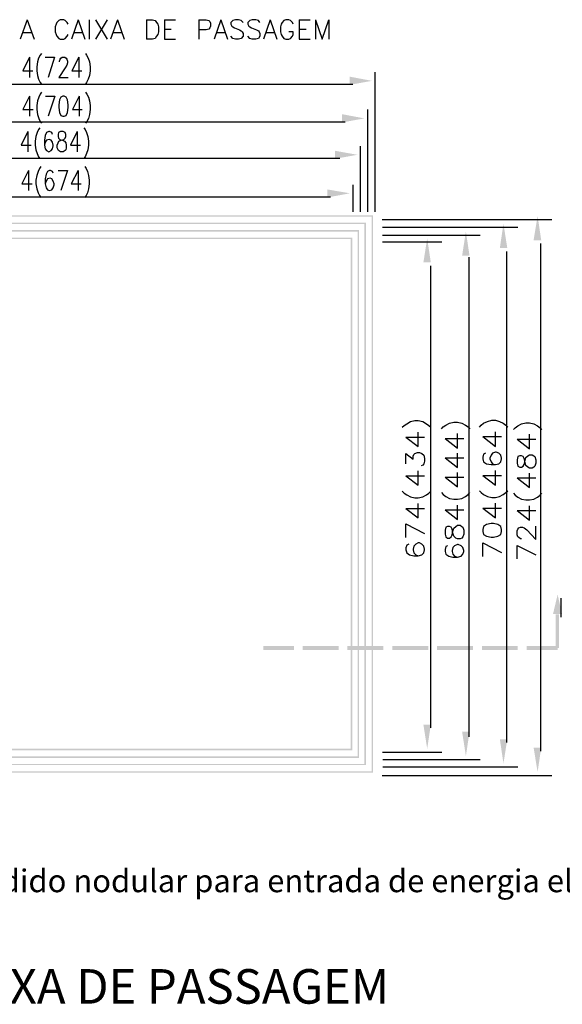
# Model space of a CAD drawing. Units: millimetres. Extents: x -564047 to -563320, y 207272 to 207800.
# Drawn here: x -563590 to -563540, y 207465 to 207556 of the extents above; entities that cross this region are included whole.
import ezdxf

# ---------------------------------------------------------------- set-up
doc = ezdxf.new("R2010")
doc.units = ezdxf.units.MM
doc.header["$LTSCALE"] = 5
for name, color, linetype in [('CISM_21_TEXTO_GROSSO', 5, 'Continuous'), ('H', 7, 'Continuous'), ('P', 7, 'Continuous'), ('T', 7, 'Continuous')]:
    doc.layers.add(name, color=color, linetype=linetype)
doc.styles.add('ROMANS', font='ROMANS.SHX', dxfattribs={"height": 1.5})

msp = doc.modelspace()

# ---------------------------------------------------------------- hatches: boundary and pattern name
at = {"layer": 'H', "linetype": 'Continuous'}
for points in [[(-563559.367, 207550.616), (-563559.367, 207549.857), (-563557.321, 207550.228), (-563559.367, 207550.616)], [(-563560.072, 207547.141), (-563560.072, 207546.382), (-563558.008, 207546.753), (-563560.072, 207547.141)], [(-563560.725, 207543.754), (-563560.725, 207543.013), (-563558.661, 207543.384), (-563560.725, 207543.754)], [(-563561.43, 207540.173), (-563561.43, 207539.433), (-563559.349, 207539.821), (-563561.43, 207540.173)], [(-563618.81, 207537.792), (-563618.686, 207537.651), (-563557.232, 207537.792), (-563618.81, 207537.792)], [(-563618.686, 207537.651), (-563557.232, 207537.792), (-563557.356, 207537.651), (-563618.686, 207537.651)], [(-563557.232, 207537.792), (-563557.356, 207537.651), (-563557.232, 207486.181), (-563557.232, 207537.792)], [(-563618.192, 207537.104), (-563618.051, 207536.963), (-563557.867, 207537.104), (-563618.192, 207537.104)], [(-563618.051, 207536.963), (-563557.867, 207537.104), (-563558.008, 207536.963), (-563618.051, 207536.963)], [(-563557.867, 207537.104), (-563558.008, 207536.963), (-563557.867, 207486.886), (-563557.867, 207537.104)], [(-563558.008, 207536.963), (-563557.867, 207486.886), (-563558.008, 207486.992), (-563558.008, 207536.963)], [(-563557.356, 207537.651), (-563557.232, 207486.181), (-563557.356, 207486.304), (-563557.356, 207537.651)], [(-563545.485, 207534.758), (-563544.797, 207534.758), (-563545.15, 207536.998), (-563545.485, 207534.758)], [(-563541.657, 207535.481), (-563542.363, 207535.481), (-563541.992, 207537.722), (-563541.657, 207535.481)], [(-563617.54, 207536.416), (-563617.416, 207536.275), (-563558.52, 207536.416), (-563617.54, 207536.416)], [(-563617.416, 207536.275), (-563558.52, 207536.416), (-563558.643, 207536.275), (-563617.416, 207536.275)], [(-563558.52, 207536.416), (-563558.643, 207536.275), (-563558.52, 207487.557), (-563558.52, 207536.416)], [(-563558.643, 207536.275), (-563558.52, 207487.557), (-563558.643, 207487.698), (-563558.643, 207536.275)], [(-563548.977, 207534.035), (-563548.289, 207534.035), (-563548.625, 207536.293), (-563548.977, 207534.035)], [(-563616.922, 207535.728), (-563616.781, 207535.587), (-563559.137, 207535.728), (-563616.922, 207535.728)], [(-563616.781, 207535.587), (-563559.137, 207535.728), (-563559.278, 207535.587), (-563616.781, 207535.587)], [(-563559.137, 207535.728), (-563559.278, 207535.587), (-563559.137, 207488.262), (-563559.137, 207535.728)], [(-563559.278, 207535.587), (-563559.137, 207488.262), (-563559.278, 207488.403), (-563559.278, 207535.587)], [(-563551.87, 207533.418), (-563552.558, 207533.418), (-563552.205, 207535.64), (-563551.87, 207533.418)], [(-563540.14, 207502.673), (-563539.735, 207500.892), (-563540.564, 207500.892), (-563540.14, 207502.673)], [(-563540.317, 207497.717), (-563539.999, 207497.717), (-563540.317, 207500.839), (-563540.317, 207497.717)], [(-563539.999, 207497.717), (-563540.317, 207500.839), (-563539.999, 207500.839), (-563539.999, 207497.717)], [(-563567.375, 207497.911), (-563567.375, 207497.54), (-563564.535, 207497.911), (-563567.375, 207497.911)], [(-563567.375, 207497.54), (-563564.535, 207497.911), (-563564.535, 207497.54), (-563567.375, 207497.54)], [(-563563.723, 207497.911), (-563563.723, 207497.54), (-563560.39, 207497.911), (-563563.723, 207497.911)], [(-563563.723, 207497.54), (-563560.39, 207497.911), (-563560.39, 207497.54), (-563563.723, 207497.54)], [(-563559.578, 207497.911), (-563559.578, 207497.54), (-563556.262, 207497.911), (-563559.578, 207497.911)], [(-563559.578, 207497.54), (-563556.262, 207497.911), (-563556.262, 207497.54), (-563559.578, 207497.54)], [(-563555.416, 207497.911), (-563555.416, 207497.54), (-563552.099, 207497.911), (-563555.416, 207497.911)], [(-563555.416, 207497.54), (-563552.099, 207497.911), (-563552.099, 207497.54), (-563555.416, 207497.54)], [(-563551.288, 207497.911), (-563551.288, 207497.54), (-563547.954, 207497.911), (-563551.288, 207497.911)], [(-563551.288, 207497.54), (-563547.954, 207497.911), (-563547.954, 207497.54), (-563551.288, 207497.54)], [(-563547.143, 207497.911), (-563547.143, 207497.54), (-563543.827, 207497.911), (-563547.143, 207497.911)], [(-563547.143, 207497.54), (-563543.827, 207497.911), (-563543.827, 207497.54), (-563547.143, 207497.54)], [(-563542.998, 207497.911), (-563542.998, 207497.54), (-563540.14, 207497.911), (-563542.998, 207497.911)], [(-563542.998, 207497.54), (-563540.14, 207497.911), (-563540.14, 207497.54), (-563542.998, 207497.54)], [(-563551.87, 207490.643), (-563552.558, 207490.643), (-563552.205, 207488.403), (-563551.87, 207490.643)], [(-563548.977, 207489.991), (-563548.289, 207489.991), (-563548.625, 207487.715), (-563548.977, 207489.991)], [(-563545.485, 207489.285), (-563544.797, 207489.285), (-563545.15, 207487.045), (-563545.485, 207489.285)], [(-563558.52, 207487.557), (-563558.643, 207487.698), (-563617.54, 207487.557), (-563558.52, 207487.557)], [(-563558.643, 207487.698), (-563617.54, 207487.557), (-563617.416, 207487.698), (-563558.643, 207487.698)], [(-563559.137, 207488.262), (-563559.278, 207488.403), (-563616.922, 207488.262), (-563559.137, 207488.262)], [(-563559.278, 207488.403), (-563616.922, 207488.262), (-563616.781, 207488.403), (-563559.278, 207488.403)], [(-563541.657, 207488.509), (-563542.363, 207488.509), (-563541.992, 207486.251), (-563541.657, 207488.509)], [(-563557.867, 207486.886), (-563558.008, 207486.992), (-563618.192, 207486.886), (-563557.867, 207486.886)], [(-563558.008, 207486.992), (-563618.192, 207486.886), (-563618.051, 207486.992), (-563558.008, 207486.992)], [(-563557.232, 207486.181), (-563557.356, 207486.304), (-563618.81, 207486.181), (-563557.232, 207486.181)], [(-563557.356, 207486.304), (-563618.81, 207486.181), (-563618.686, 207486.304), (-563557.356, 207486.304)]]:
    msp.add_hatch(color=256, dxfattribs=at).paths.add_polyline_path(points)

# ---------------------------------------------------------------- linework, layer by layer
at = {"layer": 'P'}
for p, q in [((-563589.212, 207555.89), (-563589.847, 207554.09)), ((-563589.212, 207555.89), (-563588.577, 207554.09)), ((-563586.531, 207555.466), (-563586.619, 207555.219)), ((-563586.619, 207555.219), (-563586.619, 207554.778)), ((-563586.46, 207555.643), (-563586.531, 207555.466)), ((-563586.284, 207555.801), (-563586.46, 207555.643)), ((-563586.142, 207555.89), (-563586.284, 207555.801)), ((-563585.825, 207555.89), (-563586.142, 207555.89)), ((-563585.684, 207555.801), (-563585.825, 207555.89)), ((-563585.507, 207555.643), (-563585.684, 207555.801)), ((-563585.419, 207555.466), (-563585.507, 207555.643)), ((-563584.484, 207555.89), (-563585.102, 207554.09)), ((-563584.484, 207555.89), (-563583.867, 207554.09)), ((-563583.461, 207555.89), (-563583.461, 207554.09)), ((-563581.803, 207555.89), (-563582.897, 207554.09)), ((-563582.897, 207555.89), (-563581.803, 207554.09)), ((-563580.851, 207555.89), (-563581.486, 207554.09)), ((-563580.851, 207555.89), (-563580.233, 207554.09)), ((-563578.17, 207555.89), (-563577.623, 207555.89)), ((-563578.17, 207555.89), (-563578.17, 207554.09)), ((-563577.623, 207555.89), (-563577.376, 207555.801)), ((-563577.376, 207555.801), (-563577.235, 207555.643)), ((-563577.235, 207555.643), (-563577.129, 207555.466)), ((-563577.129, 207555.466), (-563577.058, 207555.219)), ((-563577.058, 207555.219), (-563577.058, 207554.778)), ((-563576.512, 207555.89), (-563575.489, 207555.89)), ((-563576.512, 207555.89), (-563576.512, 207554.09)), ((-563573.337, 207555.89), (-563572.649, 207555.89)), ((-563573.337, 207555.89), (-563573.337, 207554.09)), ((-563572.649, 207555.89), (-563572.402, 207555.801)), ((-563572.402, 207555.801), (-563572.314, 207555.731)), ((-563572.314, 207555.131), (-563572.402, 207555.025)), ((-563572.314, 207555.731), (-563572.243, 207555.572)), ((-563572.243, 207555.29), (-563572.314, 207555.131)), ((-563572.243, 207555.572), (-563572.243, 207555.29)), ((-563571.308, 207555.89), (-563571.926, 207554.09)), ((-563571.308, 207555.89), (-563570.673, 207554.09)), ((-563570.197, 207555.801), (-563570.356, 207555.643)), ((-563570.356, 207555.643), (-563570.356, 207555.466)), ((-563570.356, 207555.466), (-563570.267, 207555.29)), ((-563570.267, 207555.29), (-563570.197, 207555.219)), ((-563569.95, 207555.89), (-563570.197, 207555.801)), ((-563570.197, 207555.219), (-563570.038, 207555.131)), ((-563570.038, 207555.131), (-563569.562, 207554.937)), ((-563569.65, 207555.89), (-563569.95, 207555.89)), ((-563569.421, 207555.801), (-563569.65, 207555.89)), ((-563569.244, 207555.643), (-563569.421, 207555.801)), ((-563568.609, 207555.801), (-563568.786, 207555.643)), ((-563568.786, 207555.643), (-563568.786, 207555.466)), ((-563568.786, 207555.466), (-563568.715, 207555.29)), ((-563568.715, 207555.29), (-563568.609, 207555.219)), ((-563568.398, 207555.89), (-563568.609, 207555.801)), ((-563568.609, 207555.219), (-563568.468, 207555.131)), ((-563568.468, 207555.131), (-563567.992, 207554.937)), ((-563568.063, 207555.89), (-563568.398, 207555.89)), ((-563567.816, 207555.801), (-563568.063, 207555.89)), ((-563567.675, 207555.643), (-563567.816, 207555.801)), ((-563566.722, 207555.89), (-563567.357, 207554.09)), ((-563566.722, 207555.89), (-563566.105, 207554.09)), ((-563565.699, 207555.466), (-563565.787, 207555.219)), ((-563565.787, 207555.219), (-563565.787, 207554.778)), ((-563565.611, 207555.643), (-563565.699, 207555.466)), ((-563565.47, 207555.801), (-563565.611, 207555.643)), ((-563565.293, 207555.89), (-563565.47, 207555.801)), ((-563564.993, 207555.89), (-563565.293, 207555.89)), ((-563564.835, 207555.801), (-563564.993, 207555.89)), ((-563564.676, 207555.643), (-563564.835, 207555.801)), ((-563564.605, 207555.466), (-563564.676, 207555.643)), ((-563564.041, 207555.89), (-563563.018, 207555.89)), ((-563564.041, 207555.89), (-563564.041, 207554.09)), ((-563562.542, 207555.89), (-563561.907, 207554.09)), ((-563562.542, 207555.89), (-563562.542, 207554.09)), ((-563561.907, 207554.09), (-563561.289, 207555.89)), ((-563561.289, 207555.89), (-563561.289, 207554.09)), ((-563589.6, 207554.708), (-563588.824, 207554.708)), ((-563586.619, 207554.778), (-563586.531, 207554.514)), ((-563586.531, 207554.514), (-563586.46, 207554.355)), ((-563586.46, 207554.355), (-563586.284, 207554.161)), ((-563586.284, 207554.161), (-563586.142, 207554.09)), ((-563585.825, 207554.09), (-563585.684, 207554.161)), ((-563585.684, 207554.161), (-563585.507, 207554.355)), ((-563585.507, 207554.355), (-563585.419, 207554.514)), ((-563584.872, 207554.708), (-563584.079, 207554.708)), ((-563581.257, 207554.708), (-563580.445, 207554.708)), ((-563577.376, 207554.161), (-563577.623, 207554.09)), ((-563577.235, 207554.355), (-563577.376, 207554.161)), ((-563577.129, 207554.514), (-563577.235, 207554.355)), ((-563577.058, 207554.778), (-563577.129, 207554.514)), ((-563576.512, 207555.025), (-563575.877, 207555.025)), ((-563572.649, 207554.937), (-563573.337, 207554.937)), ((-563572.402, 207555.025), (-563572.649, 207554.937)), ((-563571.714, 207554.708), (-563570.92, 207554.708)), ((-563570.197, 207554.161), (-563570.356, 207554.355)), ((-563569.95, 207554.09), (-563570.197, 207554.161)), ((-563569.421, 207554.161), (-563569.65, 207554.09)), ((-563569.562, 207554.937), (-563569.421, 207554.867)), ((-563569.421, 207554.867), (-563569.333, 207554.778)), ((-563569.244, 207554.355), (-563569.421, 207554.161)), ((-563569.333, 207554.778), (-563569.244, 207554.602)), ((-563569.244, 207554.602), (-563569.244, 207554.355)), ((-563568.609, 207554.161), (-563568.786, 207554.355)), ((-563568.398, 207554.09), (-563568.609, 207554.161)), ((-563567.816, 207554.161), (-563568.063, 207554.09)), ((-563567.992, 207554.937), (-563567.816, 207554.867)), ((-563567.816, 207554.867), (-563567.745, 207554.778)), ((-563567.675, 207554.355), (-563567.816, 207554.161)), ((-563567.745, 207554.778), (-563567.675, 207554.602)), ((-563567.675, 207554.602), (-563567.675, 207554.355)), ((-563567.11, 207554.708), (-563566.334, 207554.708)), ((-563565.787, 207554.778), (-563565.699, 207554.514)), ((-563565.699, 207554.514), (-563565.611, 207554.355)), ((-563565.611, 207554.355), (-563565.47, 207554.161)), ((-563565.47, 207554.161), (-563565.293, 207554.09)), ((-563564.605, 207554.778), (-563564.993, 207554.778)), ((-563564.993, 207554.09), (-563564.835, 207554.161)), ((-563564.835, 207554.161), (-563564.676, 207554.355)), ((-563564.676, 207554.355), (-563564.605, 207554.514)), ((-563564.605, 207554.514), (-563564.605, 207554.778)), ((-563564.041, 207555.025), (-563563.406, 207555.025)), ((-563586.142, 207554.09), (-563585.825, 207554.09)), ((-563577.623, 207554.09), (-563578.17, 207554.09)), ((-563576.512, 207554.09), (-563575.489, 207554.09)), ((-563569.65, 207554.09), (-563569.95, 207554.09)), ((-563568.063, 207554.09), (-563568.398, 207554.09)), ((-563565.293, 207554.09), (-563564.993, 207554.09)), ((-563564.041, 207554.09), (-563563.018, 207554.09)), ((-563589, 207552.415), (-563589.617, 207551.162)), ((-563589, 207552.415), (-563589, 207550.527)), ((-563588.153, 207552.327), (-563588.259, 207551.974)), ((-563588.012, 207552.591), (-563588.153, 207552.327)), ((-563587.889, 207552.768), (-563588.012, 207552.591)), ((-563587.536, 207552.415), (-563586.672, 207552.415)), ((-563586.672, 207552.415), (-563587.271, 207550.527)), ((-563586.16, 207552.238), (-563586.107, 207552.327)), ((-563586.107, 207552.327), (-563585.966, 207552.415)), ((-563585.966, 207552.415), (-563585.737, 207552.415)), ((-563585.737, 207552.415), (-563585.613, 207552.327)), ((-563585.613, 207552.327), (-563585.543, 207552.238)), ((-563584.432, 207552.415), (-563585.067, 207551.162)), ((-563584.432, 207552.415), (-563584.432, 207550.527)), ((-563583.814, 207552.768), (-563583.708, 207552.591)), ((-563583.708, 207552.591), (-563583.567, 207552.327)), ((-563583.567, 207552.327), (-563583.444, 207551.974)), ((-563588.259, 207551.974), (-563588.312, 207551.533)), ((-563588.312, 207551.533), (-563588.312, 207551.162)), ((-563585.684, 207551.445), (-563586.284, 207550.527)), ((-563586.213, 207552.062), (-563586.16, 207552.238)), ((-563586.213, 207551.974), (-563586.213, 207552.062)), ((-563585.543, 207551.692), (-563585.684, 207551.445)), ((-563585.543, 207552.238), (-563585.49, 207552.062)), ((-563585.49, 207551.886), (-563585.543, 207551.692)), ((-563585.49, 207552.062), (-563585.49, 207551.886)), ((-563583.444, 207551.974), (-563583.391, 207551.533)), ((-563583.391, 207551.533), (-563583.391, 207551.162)), ((-563589.617, 207551.162), (-563588.682, 207551.162)), ((-563588.312, 207551.162), (-563588.259, 207550.721)), ((-563588.259, 207550.721), (-563588.153, 207550.369)), ((-563586.284, 207550.527), (-563585.419, 207550.527)), ((-563585.067, 207551.162), (-563584.149, 207551.162)), ((-563583.444, 207550.721), (-563583.567, 207550.369)), ((-563583.391, 207551.162), (-563583.444, 207550.721)), ((-563557.021, 207538.11), (-563557.021, 207551.021)), ((-563616.393, 207549.91), (-563559.084, 207549.91)), ((-563588.153, 207550.369), (-563588.012, 207550.086)), ((-563588.012, 207550.086), (-563587.889, 207549.928)), ((-563583.708, 207550.086), (-563583.814, 207549.928)), ((-563583.567, 207550.369), (-563583.708, 207550.086)), ((-563589, 207548.799), (-563589.6, 207547.564)), ((-563589, 207548.799), (-563589, 207546.947)), ((-563588.136, 207548.728), (-563588.242, 207548.375)), ((-563587.995, 207548.993), (-563588.136, 207548.728)), ((-563587.889, 207549.169), (-563587.995, 207548.993)), ((-563587.518, 207548.799), (-563586.654, 207548.799)), ((-563586.654, 207548.799), (-563587.271, 207546.947)), ((-563586.09, 207548.728), (-563586.213, 207548.464)), ((-563585.896, 207548.799), (-563586.09, 207548.728)), ((-563585.79, 207548.799), (-563585.896, 207548.799)), ((-563585.596, 207548.728), (-563585.79, 207548.799)), ((-563585.472, 207548.464), (-563585.596, 207548.728)), ((-563584.414, 207548.799), (-563585.031, 207547.564)), ((-563584.414, 207548.799), (-563584.414, 207546.947)), ((-563583.814, 207549.169), (-563583.691, 207548.993)), ((-563583.691, 207548.993), (-563583.55, 207548.728)), ((-563583.55, 207548.728), (-563583.444, 207548.375)), ((-563588.242, 207548.375), (-563588.312, 207547.934)), ((-563588.312, 207547.934), (-563588.312, 207547.564)), ((-563586.213, 207548.464), (-563586.266, 207548.005)), ((-563586.266, 207548.005), (-563586.266, 207547.758)), ((-563586.266, 207547.758), (-563586.213, 207547.299)), ((-563585.419, 207548.005), (-563585.472, 207548.464)), ((-563585.472, 207547.299), (-563585.419, 207547.758)), ((-563585.419, 207547.758), (-563585.419, 207548.005)), ((-563583.444, 207548.375), (-563583.373, 207547.934)), ((-563583.373, 207547.934), (-563583.373, 207547.564)), ((-563589.6, 207547.564), (-563588.665, 207547.564)), ((-563588.312, 207547.564), (-563588.242, 207547.123)), ((-563588.242, 207547.123), (-563588.136, 207546.753)), ((-563586.213, 207547.299), (-563586.09, 207547.035)), ((-563586.09, 207547.035), (-563585.896, 207546.947)), ((-563585.896, 207546.947), (-563585.79, 207546.947)), ((-563585.79, 207546.947), (-563585.596, 207547.035)), ((-563585.596, 207547.035), (-563585.472, 207547.299)), ((-563585.031, 207547.564), (-563584.132, 207547.564)), ((-563583.444, 207547.123), (-563583.55, 207546.753)), ((-563583.373, 207547.564), (-563583.444, 207547.123)), ((-563557.709, 207538.11), (-563557.709, 207547.564)), ((-563615.652, 207546.435), (-563559.79, 207546.435)), ((-563588.136, 207546.753), (-563587.995, 207546.47)), ((-563587.995, 207546.47), (-563587.889, 207546.312)), ((-563583.691, 207546.47), (-563583.814, 207546.312)), ((-563583.55, 207546.753), (-563583.691, 207546.47)), ((-563589.141, 207545.536), (-563589.758, 207544.283)), ((-563589.141, 207545.536), (-563589.141, 207543.648)), ((-563588.4, 207545.077), (-563588.471, 207544.636)), ((-563588.277, 207545.447), (-563588.4, 207545.077)), ((-563588.153, 207545.712), (-563588.277, 207545.447)), ((-563588.03, 207545.888), (-563588.153, 207545.712)), ((-563587.554, 207545.183), (-563587.607, 207544.742)), ((-563587.412, 207545.447), (-563587.554, 207545.183)), ((-563587.218, 207545.536), (-563587.412, 207545.447)), ((-563587.13, 207545.536), (-563587.218, 207545.536)), ((-563586.936, 207545.447), (-563587.13, 207545.536)), ((-563586.866, 207545.271), (-563586.936, 207545.447)), ((-563586.319, 207545.447), (-563586.354, 207545.271)), ((-563586.354, 207545.271), (-563586.354, 207545.077)), ((-563586.354, 207545.077), (-563586.319, 207544.918)), ((-563586.125, 207545.536), (-563586.319, 207545.447)), ((-563585.878, 207545.536), (-563586.125, 207545.536)), ((-563585.684, 207545.447), (-563585.878, 207545.536)), ((-563585.631, 207545.271), (-563585.684, 207545.447)), ((-563585.684, 207544.918), (-563585.631, 207545.077)), ((-563585.631, 207545.077), (-563585.631, 207545.271)), ((-563584.59, 207545.536), (-563585.208, 207544.283)), ((-563584.59, 207545.536), (-563584.59, 207543.648)), ((-563583.973, 207545.888), (-563583.832, 207545.712)), ((-563583.832, 207545.712), (-563583.726, 207545.447)), ((-563583.726, 207545.447), (-563583.602, 207545.077)), ((-563583.602, 207545.077), (-563583.55, 207544.636)), ((-563589.758, 207544.283), (-563588.841, 207544.283)), ((-563588.471, 207544.636), (-563588.471, 207544.283)), ((-563588.471, 207544.283), (-563588.4, 207543.842)), ((-563587.607, 207544.742), (-563587.607, 207544.283)), ((-563587.554, 207544.565), (-563587.607, 207544.283)), ((-563587.607, 207544.283), (-563587.554, 207543.93)), ((-563587.412, 207544.742), (-563587.554, 207544.565)), ((-563587.166, 207544.812), (-563587.412, 207544.742)), ((-563586.989, 207544.742), (-563587.166, 207544.812)), ((-563586.866, 207544.565), (-563586.989, 207544.742)), ((-563586.795, 207544.283), (-563586.866, 207544.565)), ((-563586.866, 207543.93), (-563586.795, 207544.213)), ((-563586.795, 207544.213), (-563586.795, 207544.283)), ((-563586.442, 207544.283), (-563586.354, 207544.477)), ((-563586.442, 207544.019), (-563586.442, 207544.283)), ((-563586.354, 207544.477), (-563586.266, 207544.636)), ((-563586.319, 207544.918), (-563586.195, 207544.812)), ((-563586.266, 207544.636), (-563586.072, 207544.742)), ((-563586.195, 207544.812), (-563585.931, 207544.742)), ((-563586.072, 207544.742), (-563585.825, 207544.812)), ((-563585.931, 207544.742), (-563585.754, 207544.636)), ((-563585.825, 207544.812), (-563585.684, 207544.918)), ((-563585.754, 207544.636), (-563585.631, 207544.477)), ((-563585.631, 207544.477), (-563585.596, 207544.283)), ((-563585.596, 207544.283), (-563585.596, 207544.019)), ((-563585.208, 207544.283), (-563584.273, 207544.283)), ((-563583.55, 207544.283), (-563583.602, 207543.842)), ((-563583.55, 207544.636), (-563583.55, 207544.283)), ((-563558.361, 207538.092), (-563558.361, 207544.195)), ((-563588.4, 207543.842), (-563588.277, 207543.489)), ((-563588.277, 207543.489), (-563588.153, 207543.207)), ((-563588.153, 207543.207), (-563588.03, 207543.031)), ((-563587.554, 207543.93), (-563587.412, 207543.772)), ((-563587.412, 207543.772), (-563587.218, 207543.648)), ((-563587.218, 207543.648), (-563586.989, 207543.772)), ((-563586.989, 207543.772), (-563586.866, 207543.93)), ((-563586.354, 207543.842), (-563586.442, 207544.019)), ((-563586.319, 207543.772), (-563586.354, 207543.842)), ((-563586.125, 207543.648), (-563586.319, 207543.772)), ((-563585.878, 207543.648), (-563586.125, 207543.648)), ((-563585.684, 207543.772), (-563585.878, 207543.648)), ((-563585.631, 207543.842), (-563585.684, 207543.772)), ((-563585.596, 207544.019), (-563585.631, 207543.842)), ((-563583.832, 207543.207), (-563583.973, 207543.031)), ((-563583.726, 207543.489), (-563583.832, 207543.207)), ((-563583.602, 207543.842), (-563583.726, 207543.489)), ((-563615.035, 207543.066), (-563560.302, 207543.066)), ((-563587.959, 207542.308), (-563588.083, 207542.114)), ((-563583.885, 207542.308), (-563583.761, 207542.114)), ((-563589.071, 207541.937), (-563589.688, 207540.685)), ((-563589.071, 207541.937), (-563589.071, 207540.068)), ((-563588.33, 207541.479), (-563588.4, 207541.038)), ((-563588.206, 207541.849), (-563588.33, 207541.479)), ((-563588.083, 207542.114), (-563588.206, 207541.849)), ((-563587.465, 207541.584), (-563587.536, 207541.144)), ((-563587.342, 207541.849), (-563587.465, 207541.584)), ((-563587.148, 207541.937), (-563587.342, 207541.849)), ((-563587.042, 207541.937), (-563587.148, 207541.937)), ((-563586.866, 207541.849), (-563587.042, 207541.937)), ((-563586.795, 207541.673), (-563586.866, 207541.849)), ((-563586.354, 207541.937), (-563585.49, 207541.937)), ((-563585.49, 207541.937), (-563586.107, 207540.068)), ((-563584.502, 207541.937), (-563585.137, 207540.685)), ((-563584.502, 207541.937), (-563584.502, 207540.068)), ((-563583.761, 207542.114), (-563583.638, 207541.849)), ((-563583.638, 207541.849), (-563583.532, 207541.479)), ((-563583.532, 207541.479), (-563583.461, 207541.038)), ((-563589.688, 207540.685), (-563588.753, 207540.685)), ((-563588.4, 207541.038), (-563588.4, 207540.685)), ((-563588.4, 207540.685), (-563588.33, 207540.244)), ((-563587.536, 207541.144), (-563587.536, 207540.685)), ((-563587.465, 207540.949), (-563587.536, 207540.685)), ((-563587.536, 207540.685), (-563587.465, 207540.314)), ((-563587.342, 207541.144), (-563587.465, 207540.949)), ((-563587.095, 207541.232), (-563587.342, 207541.144)), ((-563586.919, 207541.144), (-563587.095, 207541.232)), ((-563586.795, 207540.949), (-563586.919, 207541.144)), ((-563586.725, 207540.685), (-563586.795, 207540.949)), ((-563586.795, 207540.314), (-563586.725, 207540.597)), ((-563586.725, 207540.597), (-563586.725, 207540.685)), ((-563585.137, 207540.685), (-563584.202, 207540.685)), ((-563583.461, 207540.685), (-563583.532, 207540.244)), ((-563583.461, 207541.038), (-563583.461, 207540.685)), ((-563559.049, 207538.092), (-563559.049, 207540.614)), ((-563588.33, 207540.244), (-563588.206, 207539.874)), ((-563588.206, 207539.874), (-563588.083, 207539.627)), ((-563588.083, 207539.627), (-563587.959, 207539.433)), ((-563587.465, 207540.314), (-563587.342, 207540.138)), ((-563587.342, 207540.138), (-563587.148, 207540.068)), ((-563587.148, 207540.068), (-563586.919, 207540.138)), ((-563586.919, 207540.138), (-563586.795, 207540.314)), ((-563583.761, 207539.627), (-563583.885, 207539.433)), ((-563583.638, 207539.874), (-563583.761, 207539.627)), ((-563583.532, 207540.244), (-563583.638, 207539.874)), ((-563614.471, 207539.503), (-563561.148, 207539.503)), ((-563556.386, 207537.404), (-563540.687, 207537.404)), ((-563556.333, 207536.681), (-563543.809, 207536.681)), ((-563556.333, 207535.958), (-563547.319, 207535.958)), ((-563556.333, 207535.323), (-563550.865, 207535.323)), ((-563541.71, 207535.164), (-563541.71, 207488.192)), ((-563544.867, 207534.441), (-563544.867, 207488.968)), ((-563548.342, 207533.912), (-563548.342, 207489.497)), ((-563551.905, 207533.1), (-563551.905, 207490.326)), ((-563554.093, 207518.495), (-563553.757, 207518.689)), ((-563553.757, 207518.689), (-563553.334, 207518.777)), ((-563553.334, 207518.777), (-563553.034, 207518.777)), ((-563553.034, 207518.777), (-563552.611, 207518.689)), ((-563552.611, 207518.689), (-563552.276, 207518.495)), ((-563550.142, 207518.548), (-563549.736, 207518.636)), ((-563549.736, 207518.636), (-563549.401, 207518.636)), ((-563549.401, 207518.636), (-563548.995, 207518.548)), ((-563546.984, 207518.53), (-563546.631, 207518.707)), ((-563546.631, 207518.707), (-563546.226, 207518.813)), ((-563546.226, 207518.813), (-563545.891, 207518.813)), ((-563545.891, 207518.813), (-563545.502, 207518.707)), ((-563545.502, 207518.707), (-563545.167, 207518.53)), ((-563554.516, 207518.16), (-563554.322, 207518.319)), ((-563554.322, 207518.319), (-563554.093, 207518.495)), ((-563553.034, 207516.379), (-563553.034, 207517.701)), ((-563552.276, 207518.495), (-563552.047, 207518.319)), ((-563552.047, 207518.319), (-563551.87, 207518.16)), ((-563550.882, 207518.019), (-563550.724, 207518.195)), ((-563550.724, 207518.195), (-563550.477, 207518.354)), ((-563550.477, 207518.354), (-563550.142, 207518.548)), ((-563548.995, 207518.548), (-563548.66, 207518.354)), ((-563548.66, 207518.354), (-563548.413, 207518.195)), ((-563548.413, 207518.195), (-563548.254, 207518.019)), ((-563547.355, 207518.178), (-563547.213, 207518.354)), ((-563547.213, 207518.354), (-563546.984, 207518.53)), ((-563545.891, 207516.379), (-563545.891, 207517.737)), ((-563545.167, 207518.53), (-563544.92, 207518.354)), ((-563544.92, 207518.354), (-563544.744, 207518.178)), ((-563544.232, 207517.966), (-563544.056, 207518.107)), ((-563544.056, 207518.107), (-563543.809, 207518.301)), ((-563543.809, 207518.301), (-563543.492, 207518.478)), ((-563543.492, 207518.478), (-563543.086, 207518.566)), ((-563543.086, 207518.566), (-563542.751, 207518.566)), ((-563542.751, 207518.566), (-563542.345, 207518.478)), ((-563542.345, 207518.478), (-563542.01, 207518.301)), ((-563542.01, 207518.301), (-563541.745, 207518.107)), ((-563541.745, 207518.107), (-563541.604, 207517.966)), ((-563554.181, 207517.26), (-563552.452, 207517.26)), ((-563554.181, 207517.26), (-563553.034, 207516.379)), ((-563550.547, 207517.119), (-563548.819, 207517.119)), ((-563550.547, 207517.119), (-563549.401, 207516.237)), ((-563549.401, 207516.237), (-563549.401, 207517.578)), ((-563547.055, 207517.296), (-563545.326, 207517.296)), ((-563547.055, 207517.296), (-563545.891, 207516.379)), ((-563543.897, 207517.049), (-563542.169, 207517.049)), ((-563543.897, 207517.049), (-563542.751, 207516.167)), ((-563542.751, 207516.167), (-563542.751, 207517.525)), ((-563545.891, 207515.867), (-563546.155, 207515.761)), ((-563545.82, 207515.867), (-563545.891, 207515.867)), ((-563545.573, 207515.761), (-563545.82, 207515.867)), ((-563554.181, 207514.773), (-563554.181, 207515.744)), ((-563554.181, 207515.744), (-563553.511, 207515.214)), ((-563553.511, 207515.479), (-563553.44, 207515.655)), ((-563553.511, 207515.214), (-563553.511, 207515.479)), ((-563553.44, 207515.655), (-563553.334, 207515.744)), ((-563553.334, 207515.744), (-563553.105, 207515.814)), ((-563553.105, 207515.814), (-563552.928, 207515.814)), ((-563552.928, 207515.814), (-563552.699, 207515.744)), ((-563552.699, 207515.744), (-563552.523, 207515.567)), ((-563552.523, 207515.567), (-563552.452, 207515.285)), ((-563552.452, 207515.02), (-563552.523, 207514.773)), ((-563552.452, 207515.285), (-563552.452, 207515.02)), ((-563550.547, 207515.338), (-563548.819, 207515.338)), ((-563550.547, 207515.338), (-563549.401, 207514.438)), ((-563549.401, 207514.438), (-563549.401, 207515.779)), ((-563546.984, 207515.673), (-563547.055, 207515.408)), ((-563547.055, 207515.408), (-563547.055, 207515.232)), ((-563547.055, 207515.232), (-563546.984, 207514.967)), ((-563546.808, 207515.761), (-563546.984, 207515.673)), ((-563546.984, 207514.967), (-563546.72, 207514.773)), ((-563546.296, 207515.585), (-563546.402, 207515.303)), ((-563546.402, 207515.303), (-563546.402, 207515.232)), ((-563546.402, 207515.232), (-563546.296, 207514.967)), ((-563546.155, 207515.761), (-563546.296, 207515.585)), ((-563546.296, 207514.967), (-563546.155, 207514.773)), ((-563545.397, 207515.585), (-563545.573, 207515.761)), ((-563545.573, 207514.773), (-563545.397, 207514.967)), ((-563545.326, 207515.303), (-563545.397, 207515.585)), ((-563545.397, 207514.967), (-563545.326, 207515.232)), ((-563545.326, 207515.232), (-563545.326, 207515.303)), ((-563543.809, 207515.444), (-563543.897, 207515.161)), ((-563543.897, 207515.161), (-563543.897, 207514.826)), ((-563543.633, 207515.532), (-563543.809, 207515.444)), ((-563543.492, 207515.532), (-563543.633, 207515.532)), ((-563543.333, 207515.444), (-563543.492, 207515.532)), ((-563543.227, 207515.267), (-563543.333, 207515.444)), ((-563543.157, 207514.914), (-563543.227, 207515.267)), ((-563543.227, 207514.72), (-563543.157, 207515.091)), ((-563543.157, 207515.091), (-563543.086, 207515.355)), ((-563543.086, 207515.355), (-563542.91, 207515.532)), ((-563542.91, 207515.532), (-563542.751, 207515.62)), ((-563542.751, 207515.62), (-563542.504, 207515.62)), ((-563542.504, 207515.62), (-563542.345, 207515.532)), ((-563542.345, 207515.532), (-563542.239, 207515.444)), ((-563542.239, 207515.444), (-563542.169, 207515.161)), ((-563542.169, 207515.161), (-563542.169, 207514.826)), ((-563553.034, 207512.798), (-563553.034, 207514.138)), ((-563552.611, 207514.65), (-563552.77, 207514.579)), ((-563552.523, 207514.773), (-563552.611, 207514.65)), ((-563546.72, 207514.773), (-563546.296, 207514.703)), ((-563546.296, 207514.703), (-563545.891, 207514.703)), ((-563546.155, 207514.773), (-563545.891, 207514.703)), ((-563545.891, 207514.703), (-563545.573, 207514.773)), ((-563545.891, 207512.815), (-563545.891, 207514.156)), ((-563543.897, 207514.826), (-563543.809, 207514.562)), ((-563543.809, 207514.562), (-563543.633, 207514.474)), ((-563543.633, 207514.474), (-563543.492, 207514.474)), ((-563543.492, 207514.474), (-563543.333, 207514.562)), ((-563543.333, 207514.562), (-563543.227, 207514.72)), ((-563543.086, 207514.632), (-563543.157, 207514.914)), ((-563542.91, 207514.474), (-563543.086, 207514.632)), ((-563542.751, 207514.368), (-563542.91, 207514.474)), ((-563542.504, 207514.368), (-563542.751, 207514.368)), ((-563542.345, 207514.474), (-563542.504, 207514.368)), ((-563542.239, 207514.562), (-563542.345, 207514.474)), ((-563542.169, 207514.826), (-563542.239, 207514.562)), ((-563554.181, 207513.68), (-563552.452, 207513.68)), ((-563554.181, 207513.68), (-563553.034, 207512.798)), ((-563550.547, 207513.539), (-563548.819, 207513.539)), ((-563550.547, 207513.539), (-563549.401, 207512.657)), ((-563549.401, 207512.657), (-563549.401, 207513.98)), ((-563547.055, 207513.697), (-563545.326, 207513.697)), ((-563547.055, 207513.697), (-563545.891, 207512.815)), ((-563543.897, 207513.486), (-563542.169, 207513.486)), ((-563543.897, 207513.486), (-563542.751, 207512.586)), ((-563542.751, 207512.586), (-563542.751, 207513.927)), ((-563554.516, 207512.251), (-563554.322, 207512.075)), ((-563552.047, 207512.075), (-563551.87, 207512.251)), ((-563547.355, 207512.286), (-563547.213, 207512.11)), ((-563544.92, 207512.11), (-563544.744, 207512.286)), ((-563554.322, 207512.075), (-563554.093, 207511.898)), ((-563554.093, 207511.898), (-563553.757, 207511.722)), ((-563553.757, 207511.722), (-563553.334, 207511.634)), ((-563553.334, 207511.634), (-563553.034, 207511.634)), ((-563553.034, 207511.634), (-563552.611, 207511.722)), ((-563552.611, 207511.722), (-563552.276, 207511.898)), ((-563552.276, 207511.898), (-563552.047, 207512.075)), ((-563550.882, 207512.11), (-563550.724, 207511.934)), ((-563550.724, 207511.934), (-563550.477, 207511.757)), ((-563550.477, 207511.757), (-563550.142, 207511.581)), ((-563550.142, 207511.581), (-563549.736, 207511.493)), ((-563549.736, 207511.493), (-563549.401, 207511.493)), ((-563549.401, 207511.493), (-563548.995, 207511.581)), ((-563548.995, 207511.581), (-563548.66, 207511.757)), ((-563548.66, 207511.757), (-563548.413, 207511.934)), ((-563548.413, 207511.934), (-563548.254, 207512.11)), ((-563547.213, 207512.11), (-563546.984, 207511.934)), ((-563546.984, 207511.934), (-563546.631, 207511.757)), ((-563546.631, 207511.757), (-563546.226, 207511.651)), ((-563546.226, 207511.651), (-563545.891, 207511.651)), ((-563545.891, 207511.651), (-563545.502, 207511.757)), ((-563545.502, 207511.757), (-563545.167, 207511.934)), ((-563545.167, 207511.934), (-563544.92, 207512.11)), ((-563544.232, 207512.057), (-563544.056, 207511.881)), ((-563544.056, 207511.881), (-563543.809, 207511.687)), ((-563543.809, 207511.687), (-563543.492, 207511.51)), ((-563543.492, 207511.51), (-563543.086, 207511.44)), ((-563543.086, 207511.44), (-563542.751, 207511.44)), ((-563542.751, 207511.44), (-563542.345, 207511.51)), ((-563542.345, 207511.51), (-563542.01, 207511.687)), ((-563542.01, 207511.687), (-563541.745, 207511.881)), ((-563541.745, 207511.881), (-563541.604, 207512.057)), ((-563554.181, 207510.646), (-563552.452, 207510.646)), ((-563554.181, 207510.646), (-563553.034, 207509.764)), ((-563553.034, 207509.764), (-563553.034, 207511.104)), ((-563550.547, 207510.505), (-563548.819, 207510.505)), ((-563550.547, 207510.505), (-563549.401, 207509.623)), ((-563549.401, 207509.623), (-563549.401, 207510.963)), ((-563547.055, 207510.664), (-563545.326, 207510.664)), ((-563547.055, 207510.664), (-563545.891, 207509.782)), ((-563545.891, 207509.782), (-563545.891, 207511.14)), ((-563543.897, 207510.452), (-563542.169, 207510.452)), ((-563543.897, 207510.452), (-563542.751, 207509.552)), ((-563542.751, 207509.552), (-563542.751, 207510.893)), ((-563554.181, 207507.965), (-563554.181, 207509.217)), ((-563554.181, 207509.217), (-563552.452, 207508.318)), ((-563550.477, 207508.917), (-563550.547, 207508.635)), ((-563550.547, 207508.635), (-563550.547, 207508.265)), ((-563550.318, 207508.988), (-563550.477, 207508.917)), ((-563550.142, 207508.988), (-563550.318, 207508.988)), ((-563549.983, 207508.917), (-563550.142, 207508.988)), ((-563549.895, 207508.723), (-563549.983, 207508.917)), ((-563549.824, 207508.353), (-563549.895, 207508.723)), ((-563549.824, 207508.547), (-563549.736, 207508.811)), ((-563549.736, 207508.811), (-563549.559, 207508.988)), ((-563549.559, 207508.988), (-563549.401, 207509.094)), ((-563549.401, 207509.094), (-563549.154, 207509.094)), ((-563549.154, 207509.094), (-563548.995, 207508.988)), ((-563548.995, 207508.988), (-563548.907, 207508.917)), ((-563548.907, 207508.917), (-563548.819, 207508.635)), ((-563548.819, 207508.635), (-563548.819, 207508.265)), ((-563546.984, 207508.97), (-563547.055, 207508.706)), ((-563547.055, 207508.706), (-563547.055, 207508.529)), ((-563546.72, 207509.147), (-563546.984, 207508.97)), ((-563546.296, 207509.252), (-563546.72, 207509.147)), ((-563546.067, 207509.252), (-563546.296, 207509.252)), ((-563545.661, 207509.147), (-563546.067, 207509.252)), ((-563545.397, 207508.97), (-563545.661, 207509.147)), ((-563545.326, 207508.706), (-563545.397, 207508.97)), ((-563545.326, 207508.529), (-563545.326, 207508.706)), ((-563543.897, 207508.564), (-563543.809, 207508.741)), ((-563543.809, 207508.741), (-563543.739, 207508.847)), ((-563543.739, 207508.847), (-563543.562, 207508.917)), ((-563543.562, 207508.917), (-563543.403, 207508.917)), ((-563543.403, 207508.917), (-563543.227, 207508.847)), ((-563543.227, 207508.847), (-563542.98, 207508.67)), ((-563542.98, 207508.67), (-563542.169, 207507.771)), ((-563542.169, 207507.771), (-563542.169, 207509.005)), ((-563550.547, 207508.265), (-563550.477, 207508.018)), ((-563550.477, 207508.018), (-563550.318, 207507.912)), ((-563550.318, 207507.912), (-563550.142, 207507.912)), ((-563550.142, 207507.912), (-563549.983, 207508.018)), ((-563549.983, 207508.018), (-563549.895, 207508.194)), ((-563549.895, 207508.194), (-563549.824, 207508.547)), ((-563549.736, 207508.088), (-563549.824, 207508.353)), ((-563549.559, 207507.912), (-563549.736, 207508.088)), ((-563549.401, 207507.824), (-563549.559, 207507.912)), ((-563549.154, 207507.824), (-563549.401, 207507.824)), ((-563548.995, 207507.912), (-563549.154, 207507.824)), ((-563548.907, 207508.018), (-563548.995, 207507.912)), ((-563548.819, 207508.265), (-563548.907, 207508.018)), ((-563547.055, 207508.529), (-563546.984, 207508.247)), ((-563546.984, 207508.247), (-563546.72, 207508.088)), ((-563546.72, 207508.088), (-563546.296, 207507.982)), ((-563546.296, 207507.982), (-563546.067, 207507.982)), ((-563546.067, 207507.982), (-563545.661, 207508.088)), ((-563545.661, 207508.088), (-563545.397, 207508.247)), ((-563545.397, 207508.247), (-563545.326, 207508.529)), ((-563543.897, 207508.212), (-563543.897, 207508.564)), ((-563543.809, 207508.035), (-563543.897, 207508.212)), ((-563543.739, 207507.947), (-563543.809, 207508.035)), ((-563543.562, 207507.841), (-563543.739, 207507.947)), ((-563543.492, 207507.841), (-563543.562, 207507.841)), ((-563554.093, 207507.259), (-563554.181, 207506.995)), ((-563554.181, 207506.995), (-563554.181, 207506.818)), ((-563554.181, 207506.818), (-563554.093, 207506.536)), ((-563553.916, 207507.33), (-563554.093, 207507.259)), ((-563553.44, 207507.153), (-563553.511, 207506.889)), ((-563553.511, 207506.889), (-563553.511, 207506.818)), ((-563553.511, 207506.818), (-563553.44, 207506.536)), ((-563553.264, 207507.33), (-563553.44, 207507.153)), ((-563553.034, 207507.453), (-563553.264, 207507.33)), ((-563552.928, 207507.453), (-563553.034, 207507.453)), ((-563552.699, 207507.33), (-563552.928, 207507.453)), ((-563552.523, 207507.153), (-563552.699, 207507.33)), ((-563552.452, 207506.889), (-563552.523, 207507.153)), ((-563552.523, 207506.536), (-563552.452, 207506.818)), ((-563552.452, 207506.818), (-563552.452, 207506.889)), ((-563550.477, 207507.118), (-563550.547, 207506.854)), ((-563550.547, 207506.854), (-563550.547, 207506.659)), ((-563550.318, 207507.189), (-563550.477, 207507.118)), ((-563549.824, 207507.03), (-563549.895, 207506.748)), ((-563549.895, 207506.748), (-563549.895, 207506.659)), ((-563549.665, 207507.189), (-563549.824, 207507.03)), ((-563549.401, 207507.312), (-563549.665, 207507.189)), ((-563549.33, 207507.312), (-563549.401, 207507.312)), ((-563549.066, 207507.189), (-563549.33, 207507.312)), ((-563548.907, 207507.03), (-563549.066, 207507.189)), ((-563548.819, 207506.748), (-563548.907, 207507.03)), ((-563548.819, 207506.659), (-563548.819, 207506.748)), ((-563547.055, 207506.201), (-563547.055, 207507.453)), ((-563547.055, 207507.453), (-563545.326, 207506.571)), ((-563543.897, 207505.989), (-563543.897, 207507.224)), ((-563543.897, 207507.224), (-563542.169, 207506.342)), ((-563554.093, 207506.536), (-563553.846, 207506.36)), ((-563553.846, 207506.36), (-563553.44, 207506.271)), ((-563553.44, 207506.536), (-563553.264, 207506.36)), ((-563553.44, 207506.271), (-563553.034, 207506.271)), ((-563553.264, 207506.36), (-563553.034, 207506.271)), ((-563553.034, 207506.271), (-563552.699, 207506.36)), ((-563552.699, 207506.36), (-563552.523, 207506.536)), ((-563550.547, 207506.659), (-563550.477, 207506.413)), ((-563550.477, 207506.413), (-563550.212, 207506.219)), ((-563550.212, 207506.219), (-563549.824, 207506.148)), ((-563549.895, 207506.659), (-563549.824, 207506.413)), ((-563549.824, 207506.413), (-563549.665, 207506.219)), ((-563549.824, 207506.148), (-563549.401, 207506.148)), ((-563549.665, 207506.219), (-563549.401, 207506.148)), ((-563549.401, 207506.148), (-563549.066, 207506.219)), ((-563549.066, 207506.219), (-563548.907, 207506.413)), ((-563548.907, 207506.413), (-563548.819, 207506.659)), ((-563539.858, 207502.356), (-563539.858, 207500.574)), ((-563556.333, 207488.086), (-563550.865, 207488.086)), ((-563556.315, 207487.398), (-563547.319, 207487.398)), ((-563556.315, 207486.728), (-563543.809, 207486.728)), ((-563556.368, 207485.934), (-563540.687, 207485.934))]:
    msp.add_line(p, q, dxfattribs=at)

# ---------------------------------------------------------------- texts
at = {"layer": 'CISM_21_TEXTO_GROSSO', "insert": (-563640.532, 207468.005), "char_height": 3.2, "attachment_point": 1, "style": 'ROMANS'}
msp.add_mtext_dynamic_manual_height_columns('DETALHE: TAMPA DA CAIXA DE PASSAGEM', width=122.74619, gutter_width=16, heights=[0], dxfattribs=at)
at = {"layer": 'T', "insert": (-563622.17, 207477.226), "char_height": 2.1, "attachment_point": 1}
msp.add_mtext('{\\fTimes New Roman|b0|i0|c0|p18;a) Tampão de ferro fundido nodular para entrada de energia elétrica subterrânea.}', dxfattribs=at)

doc.saveas('drawing.dxf')
